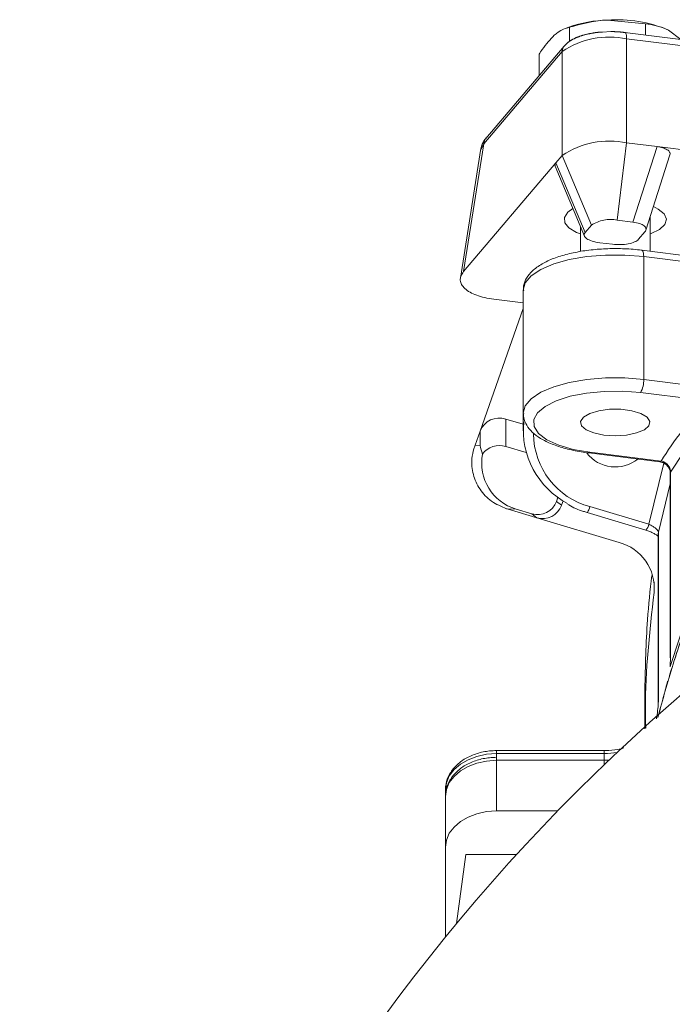
# Model space of a CAD drawing. Extents: x -1740 to 1254, y 408 to 3673.
# Drawn here: x -1098 to -1034, y 3490 to 3587 of the extents above; entities that cross this region are included whole.
import ezdxf

# ---------------------------------------------------------------- set-up
doc = ezdxf.new("R2010")
doc.units = 0
doc.header["$LTSCALE"] = 5
doc.linetypes.add('CENTER', pattern=[10.16, 6.35, -1.27, 1.27, -1.27])
doc.layers.add('3', color=1, linetype='Continuous')

msp = doc.modelspace()

# ---------------------------------------------------------------- linework, layer by layer
at = {"color": 0, "linetype": 'Continuous', "lineweight": 9}
for p, q in [((-1036.811, 3586.302), (-1040.538, 3586.672)), ((-1036.811, 3585.208), (-1036.811, 3586.302)), ((-1044.313, 3585.986), (-1044.686, 3585.847)), ((-1044.266, 3584.575), (-1044.266, 3585.969)), ((-1033.368, 3584.78), (-1034.57, 3585.686)), ((-1047.24, 3581.238), (-1047.24, 3583.332)), ((-1036.385, 3564.077), (-1036.385, 3567.405)), ((-1043.185, 3566.478), (-1043.185, 3564.049)), ((-1026.153, 3562.804), (-1037.19, 3564.177)), ((-1037.004, 3551.538), (-1037.004, 3563.548)), ((-1025.967, 3562.176), (-1037.004, 3563.548)), ((-1048.785, 3560.273), (-1048.785, 3548.262)), ((-1037.004, 3551.538), (-1030.442, 3550.722)), ((-1030.751, 3549.434), (-1037.313, 3550.25)), ((-1048.785, 3548.262), (-1048.785, 3546.523)), ((-1042.381, 3544.358), (-1035.433, 3543.494)), ((-1042.257, 3544.427), (-1035.309, 3543.563)), ((-1036.502, 3537.384), (-1035.031, 3543.348)), ((-1034.401, 3542.402), (-1034.401, 3524.332)), ((-1034.374, 3542.49), (-1034.374, 3524.42)), ((-1034.401, 3541.352), (-1035.567, 3536.606)), ((-1042.257, 3539.111), (-1036.502, 3537.384)), ((-1042.545, 3538.536), (-1036.789, 3536.809)), ((-1035.586, 3536.426), (-1035.586, 3519.884)), ((-1035.567, 3536.606), (-1035.567, 3520.063)), ((-1034.374, 3524.42), (-1034.409, 3523.487)), ((-1040.87, 3515.262), (-1051.392, 3515.262)), ((-1051.392, 3515.262), (-1051.392, 3514.969)), ((-1040.87, 3514.969), (-1051.392, 3514.969)), ((-1051.392, 3514.969), (-1051.392, 3514.604)), ((-1040.87, 3515.262), (-1040.87, 3514.969)), ((-1040.87, 3514.604), (-1040.87, 3514.969)), ((-1051.392, 3514.604), (-1051.392, 3514.311)), ((-1051.392, 3514.311), (-1051.392, 3509.362)), ((-1040.87, 3514.311), (-1051.392, 3514.311)), ((-1040.87, 3514.311), (-1040.87, 3514.604)), ((-1040.87, 3513.876), (-1040.87, 3514.311)), ((-1056.392, 3510.776), (-1056.392, 3511.434)), ((-1056.392, 3505.826), (-1056.392, 3510.776)), ((-1051.392, 3509.362), (-1045.416, 3509.362)), ((-1056.392, 3497.037), (-1056.392, 3505.826)), ((-1055.31, 3498.354), (-1054.392, 3505.119)), ((-1049.418, 3505.119), (-1054.392, 3505.119))]:
    msp.add_line(p, q, dxfattribs=at)
at = {"color": 0, "linetype": 'Continuous', "lineweight": 9, "flags": 128}
for points in [[(-1037.004, 3563.548), (-1037.01, 3563.722), (-1037.027, 3563.874), (-1037.056, 3564), (-1037.094, 3564.095), (-1037.141, 3564.155), (-1037.19, 3564.177)], [(-1037.004, 3563.548), (-1038.844, 3563.698), (-1040.726, 3563.698), (-1042.566, 3563.548), (-1044.285, 3563.255), (-1045.807, 3562.832), (-1047.066, 3562.297), (-1048.007, 3561.674), (-1048.588, 3560.989), (-1048.785, 3560.273)], [(-1048.785, 3548.228), (-1048.785, 3548.262), (-1048.588, 3548.978), (-1048.007, 3549.663), (-1047.066, 3550.287), (-1045.807, 3550.822), (-1044.285, 3551.245), (-1042.566, 3551.538), (-1040.726, 3551.688), (-1038.844, 3551.688), (-1037.004, 3551.538)], [(-1037.313, 3550.25), (-1039.068, 3550.388), (-1040.859, 3550.372), (-1042.596, 3550.205), (-1044.192, 3549.893), (-1045.567, 3549.454), (-1046.653, 3548.909), (-1047.393, 3548.284), (-1047.753, 3547.613), (-1047.713, 3546.927), (-1047.275, 3546.263), (-1046.462, 3545.652), (-1045.314, 3545.126), (-1043.888, 3544.71), (-1042.257, 3544.427)], [(-1039.785, 3546.037), (-1038.681, 3546.108), (-1037.697, 3546.312), (-1036.939, 3546.627), (-1036.489, 3547.019), (-1036.397, 3547.446), (-1036.671, 3547.861), (-1037.284, 3548.22), (-1038.167, 3548.483), (-1039.225, 3548.622), (-1040.345, 3548.622), (-1041.403, 3548.483), (-1042.286, 3548.22), (-1042.899, 3547.861), (-1043.173, 3547.446), (-1043.081, 3547.019), (-1042.631, 3546.627), (-1041.873, 3546.312), (-1040.889, 3546.108), (-1039.785, 3546.037)], [(-1034.374, 3542.49), (-1034.4, 3542.42), (-1034.401, 3542.402)], [(-1042.257, 3539.111), (-1042.317, 3538.947), (-1042.375, 3538.804), (-1042.429, 3538.688), (-1042.476, 3538.602), (-1042.514, 3538.551), (-1042.543, 3538.536), (-1042.545, 3538.536)], [(-1035.567, 3536.606), (-1035.586, 3536.439), (-1035.586, 3536.426)], [(-1034.374, 3524.42), (-1034.4, 3524.35), (-1034.401, 3524.332)], [(-1035.567, 3520.063), (-1035.586, 3519.897), (-1035.586, 3519.884)], [(-1051.392, 3514.969), (-1052.368, 3514.901), (-1053.306, 3514.7), (-1054.17, 3514.373), (-1054.928, 3513.934), (-1055.55, 3513.398), (-1056.012, 3512.787), (-1056.296, 3512.123), (-1056.392, 3511.434)], [(-1051.392, 3514.311), (-1052.368, 3514.243), (-1053.306, 3514.042), (-1054.17, 3513.716), (-1054.928, 3513.276), (-1055.55, 3512.74), (-1056.012, 3512.129), (-1056.296, 3511.466), (-1056.392, 3510.776)], [(-1040.399, 3514.327), (-1040.578, 3514.317), (-1040.87, 3514.311)], [(-1051.392, 3509.362), (-1052.368, 3509.294), (-1053.306, 3509.092), (-1054.17, 3508.766), (-1054.928, 3508.326), (-1055.55, 3507.79), (-1056.012, 3507.179), (-1056.296, 3506.516), (-1056.392, 3505.826)]]:
    msp.add_lwpolyline(points, dxfattribs=at)
at = {"color": 0, "linetype": 'Continuous', "lineweight": 9}
for centre, radius, start, end in [((-1040.238, 3574.29), 12.385, 91.3913, 109.21174), ((-1039.57, 3573.976), 12.733, 66.88094, 94.36164), ((-1039.396, 3551.431), 2.395, 330.45357, 2.56026), ((-1040.638, 3546.601), 8.136, 174.37468, 242.12418), ((-1040.327, 3546.316), 7.459, 180.78551, 254.99892), ((-1039.78, 3546.54), 3.554, 218.21476, 308.51832), ((-1042.375, 3544.494), 0.136, 267.75687, 330.31843), ((-1035.427, 3543.63), 0.136, 267.73626, 330.32178), ((-1037.771, 3537.655), 1.299, 319.28807, 347.93352), ((-911.392, 3378.952), 187, 128.94586, 176.4472), ((-1040.865, 3521.929), 6.96, 269.95983, 280.48751)]:
    msp.add_arc(centre, radius, start, end, dxfattribs=at)
for points, knots in [([(-1040.538, 3586.672), (-1040.627, 3586.667), (-1041.885, 3586.604), (-1043.119, 3586.275), (-1044.266, 3585.969)], [0, 0, 0, 0, 0.0702148, 1, 1, 1, 1]), ([(-1034.57, 3585.686), (-1034.624, 3585.713), (-1035.38, 3586.094), (-1036.121, 3586.202), (-1036.811, 3586.302)], [0, 0, 0, 0, 0.070215, 1, 1, 1, 1]), ([(-1044.266, 3585.969), (-1044.641, 3585.855), (-1045.131, 3585.706), (-1045.634, 3585.286), (-1045.753, 3585.187)], [0, 0, 0, 0, 0.7643044, 1, 1, 1, 1]), ([(-1045.753, 3585.187), (-1046.148, 3584.77), (-1046.651, 3584.239), (-1047.135, 3583.493), (-1047.24, 3583.332)], [0, 0, 0, 0, 0.784106, 1, 1, 1, 1]), ([(-1037.19, 3564.177), (-1037.47, 3564.208), (-1038.284, 3564.298), (-1039.686, 3564.354), (-1041.351, 3564.3), (-1042.963, 3564.118), (-1044.469, 3563.815), (-1045.825, 3563.394), (-1046.992, 3562.851), (-1047.885, 3562.214), (-1048.47, 3561.493), (-1048.781, 3560.806), (-1048.752, 3560.37), (-1048.741, 3560.205)], [0, 0, 0, 0, 0.053525, 0.15538, 0.257198, 0.359173, 0.461646, 0.565154, 0.670503, 0.778776, 0.868872, 0.950312, 1, 1, 1, 1]), ([(-1035.309, 3543.563), (-1034.65, 3544.559), (-1033.338, 3546.54), (-1031.61, 3548.473), (-1030.751, 3549.434)], [0, 0, 0, 0, 0.50308, 1, 1, 1, 1]), ([(-1048.741, 3548.206), (-1048.747, 3548.075), (-1048.767, 3547.669), (-1048.458, 3547.03), (-1047.908, 3546.353), (-1047.089, 3545.746), (-1045.997, 3545.208), (-1044.656, 3544.769), (-1043.412, 3544.499), (-1042.629, 3544.392), (-1042.381, 3544.358)], [0, 0, 0, 0, 0.059315, 0.184028, 0.311909, 0.455138, 0.612374, 0.771126, 0.927298, 1, 1, 1, 1]), ([(-1029.789, 3548.403), (-1030.649, 3547.441), (-1032.391, 3545.495), (-1033.708, 3543.5), (-1034.374, 3542.49)], [0, 0, 0, 0, 0.493794, 1, 1, 1, 1]), ([(-1035.433, 3543.486), (-1035.357, 3543.475), (-1035.174, 3543.449), (-1034.881, 3543.288), (-1034.621, 3543.038), (-1034.456, 3542.747), (-1034.397, 3542.523), (-1034.405, 3542.423), (-1034.406, 3542.404)], [0, 0, 0, 0, 0.14931, 0.358592, 0.55775, 0.753827, 0.953319, 1, 1, 1, 1]), ([(-1034.374, 3542.49), (-1034.384, 3542.596), (-1034.405, 3542.806), (-1034.565, 3543.108), (-1034.802, 3543.355), (-1035.065, 3543.508), (-1035.239, 3543.547), (-1035.309, 3543.563)], [0, 0, 0, 0, 0.212866, 0.426153, 0.640417, 0.855934, 1, 1, 1, 1]), ([(-1044.408, 3539.332), (-1044.385, 3539.316), (-1043.929, 3539.007), (-1043.279, 3538.77), (-1042.66, 3538.573), (-1042.545, 3538.536)], [0, 0, 0, 0, 0.041703, 0.822398, 1, 1, 1, 1]), ([(-1035.567, 3536.606), (-1035.577, 3536.653), (-1035.598, 3536.747), (-1035.758, 3536.93), (-1035.993, 3537.116), (-1036.255, 3537.273), (-1036.431, 3537.352), (-1036.502, 3537.384)], [0, 0, 0, 0, 0.21077, 0.422437, 0.636186, 0.852619, 1, 1, 1, 1]), ([(-1036.789, 3536.803), (-1036.667, 3536.765), (-1036.378, 3536.676), (-1035.994, 3536.492), (-1035.724, 3536.325), (-1035.649, 3536.261), (-1035.627, 3536.242)], [0, 0, 0, 0, 0.257427, 0.606666, 0.886884, 1, 1, 1, 1]), ([(-1029.459, 3536.124), (-1030.417, 3534.018), (-1032.313, 3529.854), (-1033.716, 3525.593), (-1034.409, 3523.487)], [0, 0, 0, 0, 0.5056762, 1, 1, 1, 1]), ([(-1035.623, 3518.492), (-1035.149, 3520.239), (-1034.164, 3523.869), (-1032.686, 3527.981), (-1031.725, 3530.345), (-1031.513, 3530.867)], [0, 0, 0, 0, 0.419597, 0.871873, 1, 1, 1, 1]), ([(-1031.516, 3530.827), (-1031.728, 3530.305), (-1032.687, 3527.948), (-1034.161, 3523.852), (-1035.143, 3520.237), (-1035.615, 3518.499)], [0, 0, 0, 0, 0.128467, 0.580914, 1, 1, 1, 1]), ([(-1034.409, 3523.487), (-1034.411, 3523.481), (-1034.415, 3523.469), (-1034.42, 3523.461), (-1034.421, 3523.46), (-1034.422, 3523.459)], [0, 0, 0, 0, 0.474558, 0.864075, 1, 1, 1, 1]), ([(-1034.675, 3522.044), (-1034.679, 3522.024), (-1034.749, 3521.702), (-1034.822, 3521.428), (-1034.891, 3521.171)], [0, 0, 0, 0, 0.061331, 1, 1, 1, 1]), ([(-1035.567, 3520.063), (-1035.574, 3519.903), (-1035.588, 3519.583), (-1035.662, 3518.949), (-1035.73, 3518.505), (-1035.75, 3518.38)], [0, 0, 0, 0, 0.417578, 0.835924, 1, 1, 1, 1]), ([(-1051.392, 3515.262), (-1051.622, 3515.255), (-1052.274, 3515.235), (-1053.328, 3515.012), (-1054.456, 3514.526), (-1055.396, 3513.819), (-1056.042, 3512.96), (-1056.352, 3512.132), (-1056.381, 3511.627), (-1056.392, 3511.434)], [0, 0, 0, 0, 0.090178, 0.256314, 0.42404, 0.593208, 0.761595, 0.90852, 1, 1, 1, 1]), ([(-1038.947, 3515.518), (-1039.144, 3515.47), (-1039.711, 3515.329), (-1040.372, 3515.265), (-1040.818, 3515.262), (-1040.87, 3515.262)], [0, 0, 0, 0, 0.320567, 0.921146, 1, 1, 1, 1]), ([(-1051.392, 3514.604), (-1051.622, 3514.597), (-1052.274, 3514.577), (-1053.328, 3514.354), (-1054.456, 3513.869), (-1055.396, 3513.162), (-1056.042, 3512.303), (-1056.352, 3511.475), (-1056.381, 3510.97), (-1056.392, 3510.776)], [0, 0, 0, 0, 0.090178, 0.256314, 0.42404, 0.593208, 0.761595, 0.90852, 1, 1, 1, 1])]:
    msp.add_open_spline(points, degree=3, knots=knots, dxfattribs=at)
at = {"layer": '3', "color": 0, "linetype": 'CENTER', "lineweight": 9}
for p, q in [((-1040.214, 3585.545), (-1041.029, 3585.501)), ((-1029.806, 3584.337), (-1038.855, 3585.462)), ((-1038.669, 3584.834), (-1038.669, 3574.671)), ((-1038.669, 3584.834), (-1029.621, 3583.709)), ((-1052.631, 3574.581), (-1044.969, 3583.606)), ((-1044.781, 3584.135), (-1052.443, 3575.11)), ((-1044.969, 3583.606), (-1044.969, 3573.443)), ((-1038.669, 3574.671), (-1039.596, 3567.112)), ((-1038.669, 3574.671), (-1035.698, 3574.302)), ((-1052.918, 3574.122), (-1054.928, 3561.453)), ((-1052.631, 3574.581), (-1054.614, 3562.083)), ((-1052.878, 3574.052), (-1052.85, 3574.112)), ((-1052.85, 3574.112), (-1052.631, 3574.581)), ((-1035.698, 3574.302), (-1038.052, 3566.92)), ((-1029.621, 3573.546), (-1035.698, 3574.302)), ((-1045.587, 3572.715), (-1044.969, 3573.443)), ((-1044.969, 3573.443), (-1042.116, 3566.621)), ((-1036.791, 3566.133), (-1034.437, 3573.514)), ((-1045.587, 3572.715), (-1054.614, 3562.083)), ((-1045.654, 3572.381), (-1042.801, 3565.559)), ((-1042.734, 3565.893), (-1045.587, 3572.715)), ((-1039.596, 3567.112), (-1038.052, 3566.92)), ((-1042.734, 3565.893), (-1042.116, 3566.621)), ((-1036.884, 3565.972), (-1037.503, 3565.243)), ((-1040.067, 3564.757), (-1041.283, 3564.908)), ((-1051.648, 3559.385), (-1048.785, 3559.029))]:
    msp.add_line(p, q, dxfattribs=at)
at = {"layer": '3', "color": 0, "linetype": 'Continuous', "lineweight": 9}
for p, q in [((-1048.785, 3558.484), (-1053.004, 3546.488)), ((-1050.484, 3547.674), (-1048.785, 3547.165)), ((-1050.484, 3547.674), (-1050.484, 3544.996)), ((-1053.486, 3545.117), (-1053.004, 3546.488)), ((-1053.004, 3546.488), (-1053.004, 3545.095)), ((-1053.004, 3545.095), (-1053.486, 3545.117)), ((-1050.484, 3544.996), (-1048.485, 3544.396)), ((-1045.398, 3540.024), (-1045.539, 3539.622)), ((-1045.039, 3539.237), (-1045.539, 3539.622)), ((-1044.886, 3539.673), (-1045.039, 3539.237)), ((-1049.485, 3538.867), (-1050.411, 3538.91)), ((-1047.441, 3538.018), (-1050.346, 3538.89)), ((-1047.941, 3538.404), (-1049.485, 3538.867)), ((-1047.941, 3538.404), (-1047.441, 3538.018)), ((-1047.441, 3538.018), (-1039.411, 3535.608)), ((-1035.987, 3530.703), (-1035.987, 3531.726)), ((-1036.892, 3519.295), (-1036.892, 3517.373))]:
    msp.add_line(p, q, dxfattribs=at)
at = {"layer": '3', "color": 0, "linetype": 'CENTER', "lineweight": 9, "flags": 128}
for points in [[(-1038.857, 3585.463), (-1038.806, 3585.441), (-1038.759, 3585.381), (-1038.721, 3585.286), (-1038.693, 3585.16), (-1038.675, 3585.007), (-1038.669, 3584.834)], [(-1043.185, 3565.762), (-1043.576, 3565.917), (-1044.315, 3566.355), (-1044.718, 3566.853), (-1044.755, 3567.374), (-1044.424, 3567.879), (-1043.922, 3568.24)], [(-1036.055, 3568.439), (-1035.585, 3568.203), (-1035.009, 3567.731), (-1034.787, 3567.217), (-1034.935, 3566.699), (-1035.444, 3566.216), (-1036.274, 3565.803), (-1036.385, 3565.762)]]:
    msp.add_lwpolyline(points, dxfattribs=at)
at = {"layer": '3', "color": 0, "linetype": 'CENTER', "lineweight": 9}
for centre, radius, start, end in [((-1040.359, 3576.729), 8.279, 78.22477, 123.84221), ((-1044.162, 3583.616), 0.807, 140.05776, 180.71499), ((-1040.359, 3566.566), 8.279, 78.22477, 123.84221), ((-1040.272, 3563.87), 3.312, 78.22477, 123.84221)]:
    msp.add_arc(centre, radius, start, end, dxfattribs=at)
at = {"layer": '3', "color": 0, "linetype": 'Continuous', "lineweight": 9}
for centre, radius, start, end in [((-1051.112, 3545.738), 2.035, 72.02926, 158.38724), ((-1051.104, 3543.007), 2.083, 72.68364, 143.2736), ((-1040.595, 3531.133), 4.629, 354.66465, 75.17215)]:
    msp.add_arc(centre, radius, start, end, dxfattribs=at)
at = {"layer": '3', "color": 0, "linetype": 'CENTER', "lineweight": 9}
for centre, major_axis, ratio, start_param, end_param in [((-1036.531, 3573.53), (2.11, 0.097), 0.380552, 6.143128, 7.430607), ((-1043.518, 3572.458), (2.16, -0.044), 0.356904, 2.858622, 3.298156), ((-1038.885, 3566.148), (2.11, 0.097), 0.380552, 5.942442, 7.430607), ((-1040.665, 3565.636), (2.16, -0.044), 0.356904, 2.858622, 4.429418), ((-1039.449, 3565.485), (2.041, -0.012), 0.375753, 4.406937, 5.977733), ((-1049.859, 3561.492), (5.08, 0.231), 0.42837, 2.762353, 4.33315)]:
    msp.add_ellipse(centre, major_axis=major_axis, ratio=ratio, start_param=start_param, end_param=end_param, dxfattribs=at)
at = {"layer": '3', "color": 0, "linetype": 'Continuous', "lineweight": 9}
for centre, major_axis, ratio, start_param, end_param in [((-1052.704, 3543.873), (1.506, 4.928), 0.219575, 1.383156, 1.457544), ((-1047.804, 3543.647), (4.011, 3.217), 0.950463, 2.318976, 3.721263), ((-1047.429, 3540.364), (-0.989, 1.809), 0.964428, 2.367887, 3.856052), ((-1046.929, 3539.978), (-0.989, 1.809), 0.964428, 2.367887, 3.856052), ((-1050.65, 3539.374), (4.829, -1.483), 0.074138, 4.784601, 4.798172)]:
    msp.add_ellipse(centre, major_axis=major_axis, ratio=ratio, start_param=start_param, end_param=end_param, dxfattribs=at)
at = {"layer": '3', "color": 0, "linetype": 'CENTER', "lineweight": 9}
for points, knots in [([(-1041.029, 3585.501), (-1041.167, 3585.495), (-1041.468, 3585.484), (-1042.004, 3585.403), (-1042.633, 3585.281), (-1043.3, 3585.082), (-1043.902, 3584.822), (-1044.409, 3584.522), (-1044.658, 3584.249), (-1044.771, 3584.126)], [0, 0, 0, 0, 0.08541, 0.185624, 0.348706, 0.511448, 0.681656, 0.856258, 1, 1, 1, 1]), ([(-1038.858, 3585.458), (-1039.042, 3585.48), (-1039.485, 3585.534), (-1039.945, 3585.541), (-1040.214, 3585.545)], [0, 0, 0, 0, 0.417256, 1, 1, 1, 1]), ([(-1052.404, 3575.152), (-1052.542, 3574.974), (-1052.806, 3574.634), (-1052.877, 3574.272), (-1052.911, 3574.099)], [0, 0, 0, 0, 0.521906, 1, 1, 1, 1]), ([(-1052.428, 3575.099), (-1052.477, 3575.045), (-1052.604, 3574.903), (-1052.621, 3574.703), (-1052.631, 3574.581)], [0, 0, 0, 0, 0.387622, 1, 1, 1, 1])]:
    msp.add_open_spline(points, degree=3, knots=knots, dxfattribs=at)
at = {"layer": '3', "color": 0, "linetype": 'Continuous', "lineweight": 9}
for points, knots in [([(-1053.004, 3545.095), (-1053.003, 3545.093), (-1052.949, 3544.819), (-1052.861, 3544.535), (-1052.773, 3544.253)], [0, 0, 0, 0, 0.008767, 1, 1, 1, 1]), ([(-1050.411, 3538.91), (-1050.921, 3539.12), (-1051.941, 3539.54), (-1053.08, 3540.765), (-1053.752, 3542.237), (-1053.881, 3543.695), (-1053.687, 3544.451), (-1053.609, 3544.759)], [0, 0, 0, 0, 0.212808, 0.425645, 0.63812, 0.85288, 1, 1, 1, 1]), ([(-1036.222, 3532.382), (-1036.372, 3530.936), (-1036.754, 3527.245), (-1036.835, 3523.537), (-1036.884, 3521.283)], [0, 0, 0, 0, 0.3919484, 1, 1, 1, 1]), ([(-1035.987, 3530.703), (-1036.416, 3526.917), (-1036.916, 3522.506), (-1036.815, 3518.081), (-1036.8, 3517.455)], [0, 0, 0, 0, 0.858399, 1, 1, 1, 1]), ([(-1036.891, 3520.108), (-1036.891, 3520.188), (-1036.891, 3520.347), (-1036.889, 3520.655), (-1036.887, 3520.978), (-1036.885, 3521.181), (-1036.884, 3521.283)], [0, 0, 0, 0, 0.249853, 0.499885, 0.749988, 1, 1, 1, 1]), ([(-1036.891, 3520.108), (-1036.892, 3519.951), (-1036.892, 3519.713), (-1036.892, 3519.402), (-1036.892, 3519.295)], [0, 0, 0, 0, 0.656328, 1, 1, 1, 1])]:
    msp.add_open_spline(points, degree=3, knots=knots, dxfattribs=at)

doc.saveas('drawing.dxf')
